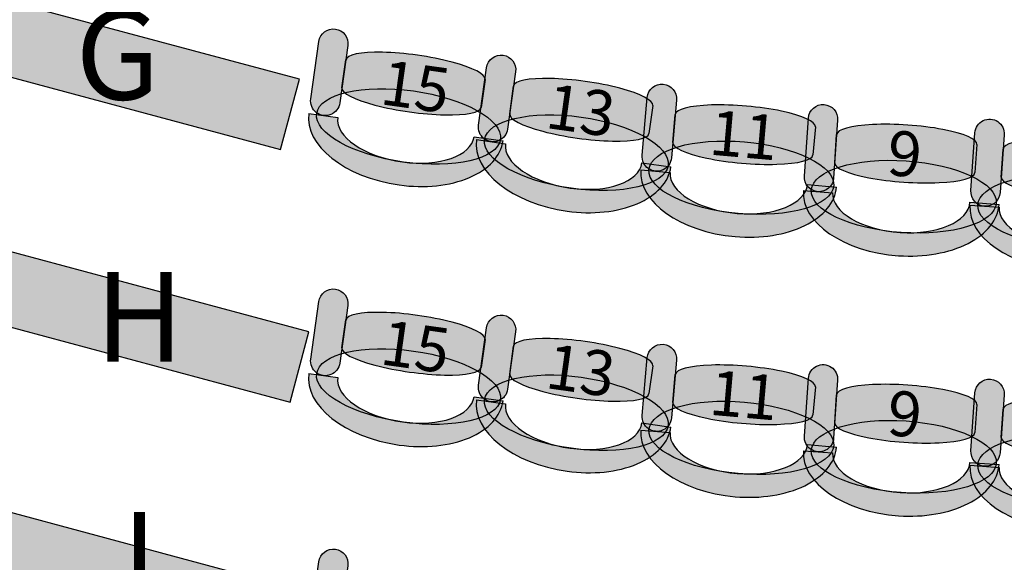
# Model space of a CAD drawing. Extents: x -153 to 3102, y -199 to 4741.
# Drawn here: x 911 to 1250, y 1435 to 1621 of the extents above; entities that cross this region are included whole.
import ezdxf

# ---------------------------------------------------------------- set-up
doc = ezdxf.new("R2010")
doc.units = 0
doc.header["$LTSCALE"] = 29.7
doc.header["$MEASUREMENT"] = 0
doc.layers.get('0').update_dxf_attribs({"linetype": 'CONTINUOUS'})
doc.layers.add('ASSISES_ET_MARCHES', color=7, linetype='CONTINUOUS')
doc.styles.get("Standard").update_dxf_attribs({"font": 'txt.shx'})

msp = doc.modelspace()

# ---------------------------------------------------------------- hatches: boundary and pattern name
at = {"layer": 'ASSISES_ET_MARCHES'}
for color, points in [(30, [(879.8917095665284, 1609.169452887889), (1000.88275489864, 1576.749999999754), (1007.353231026202, 1600.898145656981), (886.3621856940912, 1633.317598545116)]), (251, [(1011.271144826058, 1594.088907475919), (1014.04429772667, 1613.820915660473, -0.999999999999999), (1024.020331604363, 1612.418875532283), (1021.247178703751, 1592.686867347729, -1.000000000000007)]), (251, [(1068.967449392611, 1585.088907475919), (1071.740602293223, 1604.820915660473, -0.999999999999999), (1081.716636170916, 1603.418875532283), (1078.943483270304, 1583.686867347729, -1.000000000000007)]), (251, [(1125.265628447632, 1574.708800538613), (1127.002287321641, 1594.558902300589, -0.999999999999999), (1137.038026502417, 1593.680888892168), (1135.301367628409, 1573.830787130192, -1.000000000000007)]), (251, [(1181.003920555345, 1567.593874166357), (1182.393882884024, 1587.471261538201, -0.999999999999999), (1192.443417019975, 1586.768529654557), (1191.053454691296, 1566.891142282713, -1.000000000000007)]), (251, [(1238.280046904111, 1562.593874166357), (1239.670009232789, 1582.471261538201, -0.999999999999999), (1249.71954336874, 1581.768529654556), (1248.329581040062, 1561.891142282712, -1.000000000000007)]), (30, [(881.148726366626, 1522.924600393338), (1004.192782348423, 1489.955044959567), (1010.663258475986, 1514.103190616795), (887.6192024941888, 1547.072746050565)]), (251, [(1011.271144826059, 1504.728445300341), (1014.044297726671, 1524.460453484896, -0.999999999999999), (1024.020331604364, 1523.058413356705), (1021.247178703752, 1503.326405172151, -1.000000000000007)]), (251, [(1068.967449392612, 1495.728445300341), (1071.740602293224, 1515.460453484896, -0.999999999999999), (1081.716636170917, 1514.058413356706), (1078.943483270305, 1494.326405172151, -1.000000000000007)]), (251, [(1125.265628447634, 1485.348338363035), (1127.002287321642, 1505.198440125012, -0.999999999999999), (1137.038026502418, 1504.320426716591), (1135.30136762841, 1484.470324954615, -1.000000000000007)]), (251, [(1181.003920555346, 1478.23341199078), (1182.393882884025, 1498.110799362624, -0.999999999999999), (1192.443417019976, 1497.408067478979), (1191.053454691297, 1477.530680107135, -1.000000000000007)]), (251, [(1238.280046904112, 1473.233411990779), (1239.670009232791, 1493.110799362623, -0.999999999999999), (1249.719543368742, 1492.408067478979), (1248.329581040063, 1472.530680107135, -1.000000000000007)]), (30, [(883.6224702963655, 1432.601854342525), (1004.613515628477, 1400.182401454391), (1011.083991756039, 1424.330547111618), (890.0929464239282, 1456.749999999752)]), (251, [(1011.271144826059, 1415.367983124764), (1014.044297726671, 1435.099991309318, -0.999999999999999), (1024.020331604364, 1433.697951181128), (1021.247178703752, 1413.965942996574, -1.000000000000007)])]:
    msp.add_hatch(color=color, dxfattribs=at).paths.add_polyline_path(points)
h = msp.add_hatch(color=251, dxfattribs=at)
edge = h.paths.add_edge_path()
edge.add_line((1021.98218197038, 1597.916687336951), (1023.33095886264, 1607.513733598394))
edge.add_ellipse((1047.273440169103, 1604.148837290738), major_axis=(23.9424813064632, -3.364896307656406), ratio=0.2064037751884165, start_angle=0, end_angle=180.0000000000008, ccw=False)
edge.add_line((1071.215921475567, 1600.783940983082), (1069.867144583306, 1591.186894721638))
edge.add_ellipse((1045.924663276843, 1594.551791029294), major_axis=(23.9424813064632, -3.364896307656405), ratio=0.2064037751884165, start_angle=180, end_angle=360.0000000000008, ccw=False)
h = msp.add_hatch(color=251, dxfattribs=at)
edge = h.paths.add_edge_path()
edge.add_line((1079.678486536933, 1588.916687336951), (1081.027263429193, 1598.513733598394))
edge.add_ellipse((1104.969744735656, 1595.148837290738), major_axis=(23.9424813064632, -3.364896307656406), ratio=0.2064037751884165, start_angle=0, end_angle=180.0000000000008, ccw=False)
edge.add_line((1128.91222604212, 1591.783940983082), (1127.563449149859, 1582.186894721638))
edge.add_ellipse((1103.620967843396, 1585.551791029294), major_axis=(23.9424813064632, -3.364896307656405), ratio=0.2064037751884165, start_angle=180, end_angle=360.0000000000008, ccw=False)
h = msp.add_hatch(color=251, dxfattribs=at)
edge = h.paths.add_edge_path()
edge.add_ellipse((1044.884860510892, 1584.61972757761), major_axis=(31.57414722289816, -4.437457005721861), ratio=0.3869641076769731, start_angle=0, end_angle=360.0000000000008)
h = msp.add_hatch(color=251, dxfattribs=at)
edge = h.paths.add_edge_path()
edge.add_line((1135.76165596849, 1579.09190693168), (1136.606313815696, 1588.746390303178))
edge.add_ellipse((1160.692087849559, 1586.639158122968), major_axis=(24.08577403386299, -2.107232180209734), ratio=0.2064037751884166, start_angle=0, end_angle=180.0000000000008, ccw=False)
edge.add_line((1184.777861883422, 1584.531925942759), (1183.933204036216, 1574.87744257126))
edge.add_ellipse((1159.847430002353, 1576.98467475147), major_axis=(24.08577403386298, -2.107232180209734), ratio=0.2064037751884166, start_angle=180, end_angle=360.0000000000008, ccw=False)
h = msp.add_hatch(color=253, dxfattribs=at)
edge = h.paths.add_edge_path()
edge.add_ellipse((1044.48863994612, 1584.333954101225), major_axis=(32.92091179638666, -4.626732423027524), ratio=0.601604278074827, start_angle=269.99999999999966, end_angle=360.0000000000005, ccw=False)
edge.add_ellipse((1044.48863994612, 1584.333954101224), major_axis=(33.91851518415633, -4.766936435846593), ratio=0.5839100346020201, start_angle=180.0000000000002, end_angle=269.99999999999983, ccw=False)
edge.add_line((1010.570124761963, 1589.100890537071), (1020.546158639656, 1587.698850408881))
edge.add_ellipse((1044.48863994612, 1584.333954101224), major_axis=(23.9424813064633, -3.364896307656419), ratio=0.4963235294117211, start_angle=180.0000000000006, end_angle=269.9999999999998)
edge.add_ellipse((1044.48863994612, 1584.333954101224), major_axis=(22.94487791869378, -3.224692294837372), ratio=0.5179028132991885, start_angle=269.9999999999998, end_angle=359.9999999999997)
edge.add_line((1067.433517864813, 1581.109261806387), (1077.409551742506, 1579.707221678198))
h = msp.add_hatch(color=251, dxfattribs=at)
edge = h.paths.add_edge_path()
edge.add_ellipse((1102.581165077445, 1575.61972757761), major_axis=(31.57414722289816, -4.437457005721861), ratio=0.3869641076769731, start_angle=0, end_angle=360.0000000000008)
h = msp.add_hatch(color=251, dxfattribs=at)
edge = h.paths.add_edge_path()
edge.add_line((1191.421853726143, 1572.159493929361), (1192.097888960126, 1581.82724818833))
edge.add_ellipse((1216.216770886408, 1580.140691667583), major_axis=(24.1188819262823, -1.686556520746538), ratio=0.2064037751884166, start_angle=0, end_angle=180.0000000000008, ccw=False)
edge.add_line((1240.335652812691, 1578.454135146836), (1239.659617578708, 1568.786380887869))
edge.add_ellipse((1215.540735652425, 1570.472937408615), major_axis=(24.11888192628229, -1.686556520746538), ratio=0.2064037751884165, start_angle=180, end_angle=360.0000000000008, ccw=False)
h = msp.add_hatch(color=253, dxfattribs=at)
edge = h.paths.add_edge_path()
edge.add_ellipse((1102.184944512673, 1575.333954101225), major_axis=(32.92091179638666, -4.626732423027524), ratio=0.601604278074827, start_angle=269.99999999999966, end_angle=360.0000000000005, ccw=False)
edge.add_ellipse((1102.184944512673, 1575.333954101224), major_axis=(33.91851518415633, -4.766936435846593), ratio=0.5839100346020201, start_angle=180.0000000000002, end_angle=269.99999999999983, ccw=False)
edge.add_line((1068.266429328516, 1580.100890537071), (1078.24246320621, 1578.698850408881))
edge.add_ellipse((1102.184944512673, 1575.333954101224), major_axis=(23.9424813064633, -3.364896307656419), ratio=0.4963235294117211, start_angle=180.0000000000006, end_angle=269.9999999999998)
edge.add_ellipse((1102.184944512673, 1575.333954101224), major_axis=(22.94487791869378, -3.224692294837372), ratio=0.5179028132991885, start_angle=269.9999999999998, end_angle=359.9999999999997)
edge.add_line((1125.129822431366, 1572.109261806387), (1135.10585630906, 1570.707221678198))
h = msp.add_hatch(color=251, dxfattribs=at)
edge = h.paths.add_edge_path()
edge.add_ellipse((1159.328856288165, 1567.011803775501), major_axis=(31.76311450715662, -2.778912437651571), ratio=0.3869641076769731, start_angle=0, end_angle=360.0000000000008)
h = msp.add_hatch(color=251, dxfattribs=at)
edge = h.paths.add_edge_path()
edge.add_line((1248.697980074909, 1567.159493929361), (1249.374015308892, 1576.827248188329))
edge.add_ellipse((1273.492897235174, 1575.140691667583), major_axis=(24.1188819262823, -1.686556520746538), ratio=0.2064037751884166, start_angle=0, end_angle=180.0000000000008, ccw=False)
edge.add_line((1297.611779161456, 1573.454135146836), (1296.935743927474, 1563.786380887868))
edge.add_ellipse((1272.816862001191, 1565.472937408615), major_axis=(24.11888192628229, -1.686556520746538), ratio=0.2064037751884165, start_angle=180, end_angle=360.0000000000008, ccw=False)
h = msp.add_hatch(color=251, dxfattribs=at)
edge = h.paths.add_edge_path()
edge.add_ellipse((1215.196291517145, 1560.492534989973), major_axis=(31.80677554028459, -2.224146411734483), ratio=0.3869641076769731, start_angle=0, end_angle=360.0000000000008)
h = msp.add_hatch(color=253, dxfattribs=at)
edge = h.paths.add_edge_path()
edge.add_ellipse((1158.948134958062, 1566.705685359593), major_axis=(33.11793929656135, -2.897444247788363), ratio=0.601604278074827, start_angle=269.99999999999966, end_angle=360.0000000000005, ccw=False)
edge.add_ellipse((1158.948134958062, 1566.705685359593), major_axis=(34.12151321463935, -2.985245588630468), ratio=0.5839100346020201, start_angle=180.0000000000002, end_angle=269.99999999999983, ccw=False)
edge.add_line((1124.826621743422, 1569.690930948223), (1134.862360924199, 1568.812917539803))
edge.add_ellipse((1158.948134958062, 1566.705685359593), major_axis=(24.08577403386308, -2.107232180209742), ratio=0.4963235294117209, start_angle=180.0000000000006, end_angle=269.9999999999998)
edge.add_ellipse((1158.948134958062, 1566.705685359593), major_axis=(23.08220011578523, -2.019430839367651), ratio=0.5179028132991886, start_angle=269.9999999999998, end_angle=359.9999999999997)
edge.add_line((1182.030335073847, 1564.686254520225), (1192.066074254623, 1563.808241111805))
h = msp.add_hatch(color=251, dxfattribs=at)
edge = h.paths.add_edge_path()
edge.add_ellipse((1272.472417865911, 1555.492534989973), major_axis=(31.80677554028459, -2.224146411734483), ratio=0.3869641076769731, start_angle=0, end_angle=360.0000000000008)
h = msp.add_hatch(color=253, dxfattribs=at)
edge = h.paths.add_edge_path()
edge.add_ellipse((1214.820970675756, 1560.17981869399), major_axis=(33.16346264863791, -2.319015216026473), ratio=0.6016042780748271, start_angle=269.99999999999966, end_angle=360.0000000000005, ccw=False)
edge.add_ellipse((1214.820970675756, 1560.17981869399), major_axis=(34.16841606223339, -2.389288404390939), ratio=0.5839100346020201, start_angle=180.0000000000002, end_angle=269.99999999999983, ccw=False)
edge.add_line((1180.652554613523, 1562.569107098381), (1190.702088749474, 1561.866375214736))
edge.add_ellipse((1214.820970675756, 1560.17981869399), major_axis=(24.1188819262824, -1.686556520746546), ratio=0.496323529411721, start_angle=180.0000000000006, end_angle=269.9999999999998)
edge.add_ellipse((1214.820970675756, 1560.17981869399), major_axis=(23.11392851268708, -1.616283332382091), ratio=0.5179028132991886, start_angle=269.9999999999998, end_angle=359.9999999999997)
edge.add_line((1237.934899188444, 1558.563535361607), (1247.984433324394, 1557.860803477964))
h = msp.add_hatch(color=253, dxfattribs=at)
edge = h.paths.add_edge_path()
edge.add_ellipse((1272.097097024522, 1555.17981869399), major_axis=(33.16346264863791, -2.319015216026473), ratio=0.6016042780748271, start_angle=269.99999999999966, end_angle=360.0000000000005, ccw=False)
edge.add_ellipse((1272.097097024522, 1555.179818693989), major_axis=(34.16841606223339, -2.389288404390939), ratio=0.5839100346020201, start_angle=180.0000000000002, end_angle=269.99999999999983, ccw=False)
edge.add_line((1237.928680962289, 1557.56910709838), (1247.97821509824, 1556.866375214736))
edge.add_ellipse((1272.097097024522, 1555.179818693989), major_axis=(24.1188819262824, -1.686556520746546), ratio=0.496323529411721, start_angle=180.0000000000006, end_angle=269.9999999999998)
edge.add_ellipse((1272.097097024522, 1555.179818693989), major_axis=(23.11392851268708, -1.616283332382091), ratio=0.5179028132991886, start_angle=269.9999999999998, end_angle=359.9999999999997)
edge.add_line((1295.211025537209, 1553.563535361607), (1305.26055967316, 1552.860803477963))
h = msp.add_hatch(color=251, dxfattribs=at)
edge = h.paths.add_edge_path()
edge.add_line((1021.982181970381, 1508.556225161374), (1023.330958862641, 1518.153271422817))
edge.add_ellipse((1047.273440169105, 1514.788375115161), major_axis=(23.9424813064632, -3.364896307656406), ratio=0.2064037751884165, start_angle=0, end_angle=180.0000000000008, ccw=False)
edge.add_line((1071.215921475568, 1511.423478807504), (1069.867144583307, 1501.826432546061))
edge.add_ellipse((1045.924663276844, 1505.191328853717), major_axis=(23.9424813064632, -3.364896307656405), ratio=0.2064037751884165, start_angle=180, end_angle=360.0000000000008, ccw=False)
h = msp.add_hatch(color=251, dxfattribs=at)
edge = h.paths.add_edge_path()
edge.add_line((1079.678486536934, 1499.556225161374), (1081.027263429194, 1509.153271422817))
edge.add_ellipse((1104.969744735658, 1505.788375115161), major_axis=(23.9424813064632, -3.364896307656406), ratio=0.2064037751884165, start_angle=0, end_angle=180.0000000000008, ccw=False)
edge.add_line((1128.912226042121, 1502.423478807504), (1127.56344914986, 1492.826432546061))
edge.add_ellipse((1103.620967843397, 1496.191328853717), major_axis=(23.9424813064632, -3.364896307656405), ratio=0.2064037751884165, start_angle=180, end_angle=360.0000000000008, ccw=False)
h = msp.add_hatch(color=251, dxfattribs=at)
edge = h.paths.add_edge_path()
edge.add_ellipse((1044.884860510894, 1495.259265402032), major_axis=(31.57414722289816, -4.437457005721861), ratio=0.3869641076769731, start_angle=0, end_angle=360.0000000000008)
h = msp.add_hatch(color=251, dxfattribs=at)
edge = h.paths.add_edge_path()
edge.add_line((1135.761655968492, 1489.731444756103), (1136.606313815697, 1499.385928127601))
edge.add_ellipse((1160.69208784956, 1497.278695947391), major_axis=(24.08577403386299, -2.107232180209734), ratio=0.2064037751884166, start_angle=0, end_angle=180.0000000000008, ccw=False)
edge.add_line((1184.777861883423, 1495.171463767181), (1183.933204036218, 1485.516980395683))
edge.add_ellipse((1159.847430002354, 1487.624212575892), major_axis=(24.08577403386298, -2.107232180209734), ratio=0.2064037751884166, start_angle=180, end_angle=360.0000000000008, ccw=False)
h = msp.add_hatch(color=253, dxfattribs=at)
edge = h.paths.add_edge_path()
edge.add_ellipse((1044.488639946121, 1494.973491925648), major_axis=(32.92091179638666, -4.626732423027524), ratio=0.601604278074827, start_angle=269.99999999999966, end_angle=360.0000000000005, ccw=False)
edge.add_ellipse((1044.488639946121, 1494.973491925647), major_axis=(33.91851518415633, -4.766936435846593), ratio=0.5839100346020201, start_angle=180.0000000000002, end_angle=269.99999999999983, ccw=False)
edge.add_line((1010.570124761965, 1499.740428361494), (1020.546158639658, 1498.338388233303))
edge.add_ellipse((1044.488639946121, 1494.973491925647), major_axis=(23.9424813064633, -3.364896307656419), ratio=0.4963235294117211, start_angle=180.0000000000006, end_angle=269.9999999999998)
edge.add_ellipse((1044.488639946121, 1494.973491925647), major_axis=(22.94487791869378, -3.224692294837372), ratio=0.5179028132991885, start_angle=269.9999999999998, end_angle=359.9999999999997)
edge.add_line((1067.433517864815, 1491.74879963081), (1077.409551742508, 1490.34675950262))
h = msp.add_hatch(color=251, dxfattribs=at)
edge = h.paths.add_edge_path()
edge.add_ellipse((1102.581165077446, 1486.259265402032), major_axis=(31.57414722289816, -4.437457005721861), ratio=0.3869641076769731, start_angle=0, end_angle=360.0000000000008)
h = msp.add_hatch(color=251, dxfattribs=at)
edge = h.paths.add_edge_path()
edge.add_line((1191.421853726144, 1482.799031753784), (1192.097888960127, 1492.466786012752))
edge.add_ellipse((1216.216770886409, 1490.780229492006), major_axis=(24.1188819262823, -1.686556520746538), ratio=0.2064037751884166, start_angle=0, end_angle=180.0000000000008, ccw=False)
edge.add_line((1240.335652812692, 1489.093672971259), (1239.659617578709, 1479.425918712291))
edge.add_ellipse((1215.540735652427, 1481.112475233037), major_axis=(24.11888192628229, -1.686556520746538), ratio=0.2064037751884165, start_angle=180, end_angle=360.0000000000008, ccw=False)
h = msp.add_hatch(color=253, dxfattribs=at)
edge = h.paths.add_edge_path()
edge.add_ellipse((1102.184944512674, 1485.973491925648), major_axis=(32.92091179638666, -4.626732423027524), ratio=0.601604278074827, start_angle=269.99999999999966, end_angle=360.0000000000005, ccw=False)
edge.add_ellipse((1102.184944512674, 1485.973491925647), major_axis=(33.91851518415633, -4.766936435846593), ratio=0.5839100346020201, start_angle=180.0000000000002, end_angle=269.99999999999983, ccw=False)
edge.add_line((1068.266429328517, 1490.740428361494), (1078.242463206211, 1489.338388233303))
edge.add_ellipse((1102.184944512674, 1485.973491925647), major_axis=(23.9424813064633, -3.364896307656419), ratio=0.4963235294117211, start_angle=180.0000000000006, end_angle=269.9999999999998)
edge.add_ellipse((1102.184944512674, 1485.973491925647), major_axis=(22.94487791869378, -3.224692294837372), ratio=0.5179028132991885, start_angle=269.9999999999998, end_angle=359.9999999999997)
edge.add_line((1125.129822431368, 1482.74879963081), (1135.105856309061, 1481.34675950262))
h = msp.add_hatch(color=251, dxfattribs=at)
edge = h.paths.add_edge_path()
edge.add_ellipse((1159.328856288166, 1477.651341599924), major_axis=(31.76311450715662, -2.778912437651571), ratio=0.3869641076769731, start_angle=0, end_angle=360.0000000000008)
h = msp.add_hatch(color=251, dxfattribs=at)
edge = h.paths.add_edge_path()
edge.add_line((1248.69798007491, 1477.799031753784), (1249.374015308893, 1487.466786012752))
edge.add_ellipse((1273.492897235175, 1485.780229492005), major_axis=(24.1188819262823, -1.686556520746538), ratio=0.2064037751884166, start_angle=0, end_angle=180.0000000000008, ccw=False)
edge.add_line((1297.611779161457, 1484.093672971259), (1296.935743927475, 1474.425918712291))
edge.add_ellipse((1272.816862001192, 1476.112475233037), major_axis=(24.11888192628229, -1.686556520746538), ratio=0.2064037751884165, start_angle=180, end_angle=360.0000000000008, ccw=False)
h = msp.add_hatch(color=251, dxfattribs=at)
edge = h.paths.add_edge_path()
edge.add_ellipse((1215.196291517146, 1471.132072814396), major_axis=(31.80677554028459, -2.224146411734483), ratio=0.3869641076769731, start_angle=0, end_angle=360.0000000000008)
h = msp.add_hatch(color=253, dxfattribs=at)
edge = h.paths.add_edge_path()
edge.add_ellipse((1158.948134958063, 1477.345223184016), major_axis=(33.11793929656135, -2.897444247788363), ratio=0.601604278074827, start_angle=269.99999999999966, end_angle=360.0000000000005, ccw=False)
edge.add_ellipse((1158.948134958063, 1477.345223184016), major_axis=(34.12151321463935, -2.985245588630468), ratio=0.5839100346020201, start_angle=180.0000000000002, end_angle=269.99999999999983, ccw=False)
edge.add_line((1124.826621743424, 1480.330468772646), (1134.8623609242, 1479.452455364225))
edge.add_ellipse((1158.948134958063, 1477.345223184016), major_axis=(24.08577403386308, -2.107232180209742), ratio=0.4963235294117209, start_angle=180.0000000000006, end_angle=269.9999999999998)
edge.add_ellipse((1158.948134958063, 1477.345223184016), major_axis=(23.08220011578523, -2.019430839367651), ratio=0.5179028132991886, start_angle=269.9999999999998, end_angle=359.9999999999997)
edge.add_line((1182.030335073848, 1475.325792344648), (1192.066074254624, 1474.447778936228))
h = msp.add_hatch(color=251, dxfattribs=at)
edge = h.paths.add_edge_path()
edge.add_ellipse((1272.472417865912, 1466.132072814395), major_axis=(31.80677554028459, -2.224146411734483), ratio=0.3869641076769731, start_angle=0, end_angle=360.0000000000008)
h = msp.add_hatch(color=253, dxfattribs=at)
edge = h.paths.add_edge_path()
edge.add_ellipse((1214.820970675758, 1470.819356518412), major_axis=(33.16346264863791, -2.319015216026473), ratio=0.6016042780748271, start_angle=269.99999999999966, end_angle=360.0000000000005, ccw=False)
edge.add_ellipse((1214.820970675758, 1470.819356518412), major_axis=(34.16841606223339, -2.389288404390939), ratio=0.5839100346020201, start_angle=180.0000000000002, end_angle=269.99999999999983, ccw=False)
edge.add_line((1180.652554613524, 1473.208644922803), (1190.702088749475, 1472.505913039159))
edge.add_ellipse((1214.820970675758, 1470.819356518412), major_axis=(24.1188819262824, -1.686556520746546), ratio=0.496323529411721, start_angle=180.0000000000006, end_angle=269.9999999999998)
edge.add_ellipse((1214.820970675758, 1470.819356518412), major_axis=(23.11392851268708, -1.616283332382091), ratio=0.5179028132991886, start_angle=269.9999999999998, end_angle=359.9999999999997)
edge.add_line((1237.934899188445, 1469.20307318603), (1247.984433324395, 1468.500341302386))
h = msp.add_hatch(color=253, dxfattribs=at)
edge = h.paths.add_edge_path()
edge.add_ellipse((1272.097097024523, 1465.819356518412), major_axis=(33.16346264863791, -2.319015216026473), ratio=0.6016042780748271, start_angle=269.99999999999966, end_angle=360.0000000000005, ccw=False)
edge.add_ellipse((1272.097097024523, 1465.819356518412), major_axis=(34.16841606223339, -2.389288404390939), ratio=0.5839100346020201, start_angle=180.0000000000002, end_angle=269.99999999999983, ccw=False)
edge.add_line((1237.92868096229, 1468.208644922803), (1247.978215098241, 1467.505913039158))
edge.add_ellipse((1272.097097024523, 1465.819356518412), major_axis=(24.1188819262824, -1.686556520746546), ratio=0.496323529411721, start_angle=180.0000000000006, end_angle=269.9999999999998)
edge.add_ellipse((1272.097097024523, 1465.819356518412), major_axis=(23.11392851268708, -1.616283332382091), ratio=0.5179028132991886, start_angle=269.9999999999998, end_angle=359.9999999999997)
edge.add_line((1295.21102553721, 1464.20307318603), (1305.260559673161, 1463.500341302386))

# ---------------------------------------------------------------- linework, layer by layer
at = {"color": 7, "linetype": 'Continuous'}
msp.add_ellipse((1475.867006537537, 1429.749999999748), major_axis=(8.839707012317465e-12, -1277.094972067039), ratio=0.9944444444444442, start_param=-2.17449914485264, end_param=2.174499144852649, dxfattribs=at)
at = {"layer": 'ASSISES_ET_MARCHES', "linetype": 'Continuous'}
for p, q in [((1021.98218197038, 1597.916687336951), (1023.33095886264, 1607.513733598394)), ((1071.215921475567, 1600.783940983082), (1069.867144583306, 1591.186894721638)), ((1079.678486536933, 1588.916687336951), (1081.027263429193, 1598.513733598394)), ((1128.91222604212, 1591.783940983082), (1127.563449149859, 1582.186894721638)), ((1010.570124761963, 1589.100890537071), (1020.546158639656, 1587.698850408881)), ((1135.76165596849, 1579.09190693168), (1136.606313815696, 1588.746390303178)), ((1184.777861883422, 1584.531925942759), (1183.933204036216, 1574.87744257126)), ((1191.421853726143, 1572.159493929361), (1192.097888960126, 1581.82724818833)), ((1067.433517864813, 1581.109261806387), (1077.409551742506, 1579.707221678198)), ((1068.266429328516, 1580.100890537071), (1078.24246320621, 1578.698850408881)), ((1240.335652812691, 1578.454135146836), (1239.659617578708, 1568.786380887869)), ((1248.697980074909, 1567.159493929361), (1249.374015308892, 1576.827248188329)), ((1125.129822431366, 1572.109261806387), (1135.10585630906, 1570.707221678198)), ((1124.826621743422, 1569.690930948223), (1134.862360924199, 1568.812917539803)), ((1182.030335073847, 1564.686254520225), (1192.066074254623, 1563.808241111805)), ((1180.652554613523, 1562.569107098381), (1190.702088749474, 1561.866375214736)), ((1237.928680962289, 1557.56910709838), (1247.97821509824, 1556.866375214736)), ((1237.934899188444, 1558.563535361607), (1247.984433324394, 1557.860803477964)), ((1021.982181970381, 1508.556225161374), (1023.330958862641, 1518.153271422817)), ((1071.215921475568, 1511.423478807504), (1069.867144583307, 1501.826432546061)), ((1079.678486536934, 1499.556225161374), (1081.027263429194, 1509.153271422817)), ((1128.912226042121, 1502.423478807504), (1127.56344914986, 1492.826432546061)), ((1010.570124761965, 1499.740428361494), (1020.546158639658, 1498.338388233303)), ((1135.761655968492, 1489.731444756103), (1136.606313815697, 1499.385928127601)), ((1184.777861883423, 1495.171463767181), (1183.933204036218, 1485.516980395683)), ((1067.433517864815, 1491.74879963081), (1077.409551742508, 1490.34675950262)), ((1068.266429328517, 1490.740428361494), (1078.242463206211, 1489.338388233303)), ((1191.421853726144, 1482.799031753784), (1192.097888960127, 1492.466786012752)), ((1240.335652812692, 1489.093672971259), (1239.659617578709, 1479.425918712291)), ((1248.69798007491, 1477.799031753784), (1249.374015308893, 1487.466786012752)), ((1124.826621743424, 1480.330468772646), (1134.8623609242, 1479.452455364225)), ((1125.129822431368, 1482.74879963081), (1135.105856309061, 1481.34675950262)), ((1180.652554613524, 1473.208644922803), (1190.702088749475, 1472.505913039159)), ((1182.030335073848, 1475.325792344648), (1192.066074254624, 1474.447778936228)), ((1237.92868096229, 1468.208644922803), (1247.978215098241, 1467.505913039158)), ((1237.934899188445, 1469.20307318603), (1247.984433324395, 1468.500341302386))]:
    msp.add_line(p, q, dxfattribs=at)
for points in [[(879.8917095665284, 1609.169452887889), (1000.88275489864, 1576.749999999754), (1007.353231026202, 1600.898145656981), (886.3621856940912, 1633.317598545116)], [(881.148726366626, 1522.924600393338), (1004.192782348423, 1489.955044959567), (1010.663258475986, 1514.103190616795), (887.6192024941888, 1547.072746050565)], [(883.6224702963655, 1432.601854342525), (1004.613515628477, 1400.182401454391), (1011.083991756039, 1424.330547111618), (890.0929464239282, 1456.749999999752)]]:
    msp.add_lwpolyline(points, close=True, dxfattribs=at)
for points in [[(1011.271144826058, 1594.088907475919), (1014.04429772667, 1613.820915660473, -0.999999999999999), (1024.020331604363, 1612.418875532283), (1021.247178703751, 1592.686867347729, -1.000000000000007)], [(1068.967449392611, 1585.088907475919), (1071.740602293223, 1604.820915660473, -0.999999999999999), (1081.716636170916, 1603.418875532283), (1078.943483270304, 1583.686867347729, -1.000000000000007)], [(1125.265628447632, 1574.708800538613), (1127.002287321641, 1594.558902300589, -0.999999999999999), (1137.038026502417, 1593.680888892168), (1135.301367628409, 1573.830787130192, -1.000000000000007)], [(1181.003920555345, 1567.593874166357), (1182.393882884024, 1587.471261538201, -0.999999999999999), (1192.443417019975, 1586.768529654557), (1191.053454691296, 1566.891142282713, -1.000000000000007)], [(1238.280046904111, 1562.593874166357), (1239.670009232789, 1582.471261538201, -0.999999999999999), (1249.71954336874, 1581.768529654556), (1248.329581040062, 1561.891142282712, -1.000000000000007)], [(1011.271144826059, 1504.728445300341), (1014.044297726671, 1524.460453484896, -0.999999999999999), (1024.020331604364, 1523.058413356705), (1021.247178703752, 1503.326405172151, -1.000000000000007)], [(1068.967449392612, 1495.728445300341), (1071.740602293224, 1515.460453484896, -0.999999999999999), (1081.716636170917, 1514.058413356706), (1078.943483270305, 1494.326405172151, -1.000000000000007)], [(1125.265628447634, 1485.348338363035), (1127.002287321642, 1505.198440125012, -0.999999999999999), (1137.038026502418, 1504.320426716591), (1135.30136762841, 1484.470324954615, -1.000000000000007)], [(1181.003920555346, 1478.23341199078), (1182.393882884025, 1498.110799362624, -0.999999999999999), (1192.443417019976, 1497.408067478979), (1191.053454691297, 1477.530680107135, -1.000000000000007)], [(1238.280046904112, 1473.233411990779), (1239.670009232791, 1493.110799362623, -0.999999999999999), (1249.719543368742, 1492.408067478979), (1248.329581040063, 1472.530680107135, -1.000000000000007)], [(1011.271144826059, 1415.367983124764), (1014.044297726671, 1435.099991309318, -0.999999999999999), (1024.020331604364, 1433.697951181128), (1021.247178703752, 1413.965942996574, -1.000000000000007)]]:
    msp.add_lwpolyline(points, format="xyb", close=True, dxfattribs=at)
for centre, major_axis, ratio, start_param, end_param in [((1047.273440169103, 1604.148837290738), (23.9424813064632, -3.364896307656406), 0.2064037751884166, -3.732308579842761e-16, 3.141592653589808), ((1104.969744735656, 1595.148837290738), (23.9424813064632, -3.364896307656406), 0.2064037751884166, -3.732308579842761e-16, 3.141592653589808), ((1045.924663276843, 1594.551791029294), (23.9424813064632, -3.364896307656405), 0.2064037751884165, 3.141592653589793, 6.2831853071796), ((1160.692087849559, 1586.639158122968), (24.08577403386298, -2.107232180209734), 0.2064037751884166, -3.732308579842761e-16, 3.141592653589808), ((1044.48863994612, 1584.333954101224), (33.91851518415633, -4.766936435846593), 0.5839100346020201, -3.14159265358979, -1.5707963267949), ((1103.620967843396, 1585.551791029294), (23.9424813064632, -3.364896307656405), 0.2064037751884165, 3.141592653589793, 6.2831853071796), ((1044.48863994612, 1584.333954101224), (23.9424813064633, -3.364896307656419), 0.4963235294117211, -3.141592653589782, -1.570796326794901), ((1216.216770886408, 1580.140691667583), (24.1188819262823, -1.686556520746538), 0.2064037751884166, -3.732308579842761e-16, 3.141592653589808), ((1044.48863994612, 1584.333954101225), (32.92091179638666, -4.626732423027524), 0.601604278074827, -1.570796326794902, 8.550379655639838e-15), ((1044.48863994612, 1584.333954101224), (22.94487791869378, -3.224692294837372), 0.5179028132991885, -1.570796326794899, -4.478770295811336e-15), ((1102.184944512673, 1575.333954101224), (33.91851518415633, -4.766936435846593), 0.5839100346020201, -3.14159265358979, -1.5707963267949), ((1102.184944512673, 1575.333954101224), (23.9424813064633, -3.364896307656419), 0.4963235294117211, -3.141592653589782, -1.570796326794901), ((1159.847430002353, 1576.98467475147), (24.08577403386298, -2.107232180209734), 0.2064037751884166, 3.141592653589793, 6.2831853071796), ((1273.492897235174, 1575.140691667583), (24.1188819262823, -1.686556520746538), 0.2064037751884166, -3.732308579842761e-16, 3.141592653589808), ((1102.184944512673, 1575.333954101224), (22.94487791869378, -3.224692294837372), 0.5179028132991885, -1.570796326794899, -4.478770295811336e-15), ((1215.540735652425, 1570.472937408615), (24.11888192628229, -1.686556520746538), 0.2064037751884166, 3.141592653589793, 6.2831853071796), ((1102.184944512673, 1575.333954101225), (32.92091179638666, -4.626732423027524), 0.601604278074827, -1.570796326794902, 8.550379655639838e-15), ((1158.948134958062, 1566.705685359593), (34.12151321463935, -2.985245588630468), 0.5839100346020202, -3.14159265358979, -1.5707963267949), ((1158.948134958062, 1566.705685359593), (24.08577403386308, -2.107232180209742), 0.496323529411721, -3.141592653589782, -1.570796326794901), ((1158.948134958062, 1566.705685359593), (23.08220011578523, -2.019430839367651), 0.5179028132991885, -1.570796326794899, -4.478770295811336e-15), ((1272.816862001191, 1565.472937408615), (24.11888192628229, -1.686556520746538), 0.2064037751884166, 3.141592653589793, 6.2831853071796), ((1158.948134958062, 1566.705685359593), (33.11793929656135, -2.897444247788363), 0.601604278074827, -1.570796326794902, 8.550379655639838e-15), ((1214.820970675756, 1560.17981869399), (34.16841606223339, -2.389288404390939), 0.5839100346020201, -3.14159265358979, -1.5707963267949), ((1214.820970675756, 1560.17981869399), (24.11888192628239, -1.686556520746545), 0.4963235294117211, -3.141592653589782, -1.570796326794901), ((1214.820970675756, 1560.17981869399), (33.16346264863791, -2.319015216026473), 0.6016042780748271, -1.570796326794902, 8.550379655639838e-15), ((1214.820970675756, 1560.17981869399), (23.11392851268708, -1.616283332382091), 0.5179028132991886, -1.570796326794899, -4.478770295811336e-15), ((1272.097097024522, 1555.179818693989), (34.16841606223339, -2.389288404390939), 0.5839100346020201, -3.14159265358979, -1.5707963267949), ((1272.097097024522, 1555.179818693989), (24.11888192628239, -1.686556520746545), 0.4963235294117211, -3.141592653589782, -1.570796326794901), ((1047.273440169105, 1514.788375115161), (23.9424813064632, -3.364896307656406), 0.2064037751884166, -3.732308579842761e-16, 3.141592653589808), ((1104.969744735658, 1505.788375115161), (23.9424813064632, -3.364896307656406), 0.2064037751884166, -3.732308579842761e-16, 3.141592653589808), ((1045.924663276844, 1505.191328853717), (23.9424813064632, -3.364896307656405), 0.2064037751884165, 3.141592653589793, 6.2831853071796), ((1160.69208784956, 1497.278695947391), (24.08577403386298, -2.107232180209734), 0.2064037751884166, -3.732308579842761e-16, 3.141592653589808), ((1044.488639946121, 1494.973491925647), (33.91851518415633, -4.766936435846593), 0.5839100346020201, -3.14159265358979, -1.5707963267949), ((1044.488639946121, 1494.973491925647), (23.9424813064633, -3.364896307656419), 0.4963235294117211, -3.141592653589782, -1.570796326794901), ((1103.620967843397, 1496.191328853717), (23.9424813064632, -3.364896307656405), 0.2064037751884165, 3.141592653589793, 6.2831853071796), ((1216.216770886409, 1490.780229492006), (24.1188819262823, -1.686556520746538), 0.2064037751884166, -3.732308579842761e-16, 3.141592653589808), ((1044.488639946121, 1494.973491925648), (32.92091179638666, -4.626732423027524), 0.601604278074827, -1.570796326794902, 8.550379655639838e-15), ((1044.488639946121, 1494.973491925647), (22.94487791869378, -3.224692294837372), 0.5179028132991885, -1.570796326794899, -4.478770295811336e-15), ((1102.184944512674, 1485.973491925647), (33.91851518415633, -4.766936435846593), 0.5839100346020201, -3.14159265358979, -1.5707963267949), ((1159.847430002354, 1487.624212575892), (24.08577403386298, -2.107232180209734), 0.2064037751884166, 3.141592653589793, 6.2831853071796), ((1273.492897235175, 1485.780229492005), (24.1188819262823, -1.686556520746538), 0.2064037751884166, -3.732308579842761e-16, 3.141592653589808), ((1102.184944512674, 1485.973491925647), (23.9424813064633, -3.364896307656419), 0.4963235294117211, -3.141592653589782, -1.570796326794901), ((1102.184944512674, 1485.973491925648), (32.92091179638666, -4.626732423027524), 0.601604278074827, -1.570796326794902, 8.550379655639838e-15), ((1102.184944512674, 1485.973491925647), (22.94487791869378, -3.224692294837372), 0.5179028132991885, -1.570796326794899, -4.478770295811336e-15), ((1158.948134958063, 1477.345223184016), (34.12151321463935, -2.985245588630468), 0.5839100346020202, -3.14159265358979, -1.5707963267949), ((1215.540735652427, 1481.112475233037), (24.11888192628229, -1.686556520746538), 0.2064037751884166, 3.141592653589793, 6.2831853071796), ((1158.948134958063, 1477.345223184016), (24.08577403386308, -2.107232180209742), 0.496323529411721, -3.141592653589782, -1.570796326794901), ((1272.816862001192, 1476.112475233037), (24.11888192628229, -1.686556520746538), 0.2064037751884166, 3.141592653589793, 6.2831853071796), ((1158.948134958063, 1477.345223184016), (33.11793929656135, -2.897444247788363), 0.601604278074827, -1.570796326794902, 8.550379655639838e-15), ((1158.948134958063, 1477.345223184016), (23.08220011578523, -2.019430839367651), 0.5179028132991885, -1.570796326794899, -4.478770295811336e-15), ((1214.820970675758, 1470.819356518412), (34.16841606223339, -2.389288404390939), 0.5839100346020201, -3.14159265358979, -1.5707963267949), ((1214.820970675758, 1470.819356518412), (24.11888192628239, -1.686556520746545), 0.4963235294117211, -3.141592653589782, -1.570796326794901), ((1214.820970675758, 1470.819356518412), (33.16346264863791, -2.319015216026473), 0.6016042780748271, -1.570796326794902, 8.550379655639838e-15), ((1214.820970675758, 1470.819356518412), (23.11392851268708, -1.616283332382091), 0.5179028132991886, -1.570796326794899, -4.478770295811336e-15), ((1272.097097024523, 1465.819356518412), (34.16841606223339, -2.389288404390939), 0.5839100346020201, -3.14159265358979, -1.5707963267949), ((1272.097097024523, 1465.819356518412), (24.11888192628239, -1.686556520746545), 0.4963235294117211, -3.141592653589782, -1.570796326794901)]:
    msp.add_ellipse(centre, major_axis=major_axis, ratio=ratio, start_param=start_param, end_param=end_param, dxfattribs=at)
for centre, major_axis, ratio in [((1044.884860510892, 1584.61972757761), (31.57414722289816, -4.437457005721861), 0.3869641076769732), ((1102.581165077445, 1575.61972757761), (31.57414722289816, -4.437457005721861), 0.3869641076769732), ((1159.328856288165, 1567.011803775501), (31.76311450715662, -2.778912437651571), 0.3869641076769731), ((1215.196291517145, 1560.492534989973), (31.80677554028459, -2.224146411734483), 0.3869641076769731), ((1272.472417865911, 1555.492534989973), (31.80677554028459, -2.224146411734483), 0.3869641076769731), ((1044.884860510894, 1495.259265402032), (31.57414722289816, -4.437457005721861), 0.3869641076769732), ((1102.581165077446, 1486.259265402032), (31.57414722289816, -4.437457005721861), 0.3869641076769732), ((1159.328856288166, 1477.651341599924), (31.76311450715662, -2.778912437651571), 0.3869641076769731), ((1215.196291517146, 1471.132072814396), (31.80677554028459, -2.224146411734483), 0.3869641076769731), ((1272.472417865912, 1466.132072814395), (31.80677554028459, -2.224146411734483), 0.3869641076769731)]:
    msp.add_ellipse(centre, major_axis=major_axis, ratio=ratio, dxfattribs=at)

# ---------------------------------------------------------------- texts
at = {"layer": 'ASSISES_ET_MARCHES', "char_height": 30.82005935534835, "attachment_point": 5}
for s, insert, width in [('\\C7;\\fArial|b0|i0|;\\H30.820059355348;G', (944.8532310262019, 1609.249999999753), 44.99999999999989), ('\\C7;\\fArial|b0|i0|;\\H30.820059355348;H', (952.3532310262023, 1519.249999999752), 94.99999999999979), ('\\C7;\\fArial|b0|i0|;\\H30.820059355348;I', (952.3532310262019, 1436.749999999753), 99.9999999999998)]:
    msp.add_mtext(s, dxfattribs=dict(at, insert=insert, width=width))
at = {"layer": 'ASSISES_ET_MARCHES', "char_height": 15.40967697277665, "width": 90.4000000000075, "attachment_point": 5}
for s, insert, rotation in [('\\C254;\\fArial|b0|i0|;\\H15.409676972777;15', (1047.30425877815, 1598.3567784587), 352.0000000000008), ('\\C254;\\fArial|b0|i0|;\\H15.409676972777;13', (1104.152411061427, 1590.195191515364), 352.0000000000008), ('\\C254;\\fArial|b0|i0|;\\H15.409676972777;11', (1160.203816559378, 1581.653125017633), 355.0000000000008), ('\\C254;\\fArial|b0|i0|;\\H15.409676972777;9', (1215.516798968961, 1575.209613326101), 356.0000000000008), ('\\C254;\\fArial|b0|i0|;\\H15.409676972777;15', (1047.304258778152, 1508.996316283123), 352.0000000000008), ('\\C254;\\fArial|b0|i0|;\\H15.409676972777;13', (1104.152411061428, 1500.834729339786), 352.0000000000008), ('\\C254;\\fArial|b0|i0|;\\H15.409676972777;11', (1160.203816559379, 1492.292662842056), 355.0000000000008), ('\\C254;\\fArial|b0|i0|;\\H15.409676972777;9', (1215.516798968962, 1485.849151150523), 356.0000000000008)]:
    msp.add_mtext(s, dxfattribs=dict(at, insert=insert, rotation=rotation))

doc.saveas('drawing.dxf')
